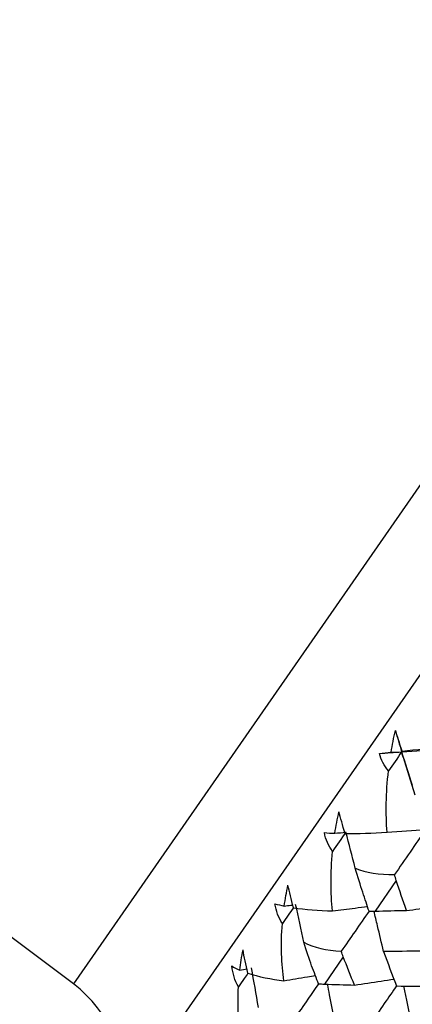
# Model space of a CAD drawing. Units: millimetres. Extents: x -102 to 102, y 0 to 131.
# Drawn here: x -41 to -37, y 57 to 69 of the extents above; entities that cross this region are included whole.
import ezdxf

# ---------------------------------------------------------------- set-up
doc = ezdxf.new("R2010")
doc.units = ezdxf.units.MM

msp = doc.modelspace()

# ---------------------------------------------------------------- linework, layer by layer
at = {"color": 7, "linetype": 'Continuous', "lineweight": 25}
for p, q in [((-25.039, 80.349), (-40.839, 57.58)), ((-23.513, 80.295), (-40.255, 56.169)), ((-40.839, 57.58), (-52.725, 66.506)), ((-36.948, 60.333), (-36.793, 59.823)), ((-37.011, 58.806), (-37.262, 58.444)), ((-37.64, 57.9), (-37.863, 57.578))]:
    msp.add_line(p, q, dxfattribs=at)
msp.add_arc((-41.74, 56.381), 1.5, 351.893, 53.0942, dxfattribs=at)
for points in [[(-37.073, 60.328), (-37.059, 60.414), (-37.042, 60.501), (-37.022, 60.588)], [(-36.942, 60.341), (-36.972, 60.437), (-36.999, 60.519), (-37.022, 60.588)], [(-37.022, 60.588), (-36.998, 60.503), (-36.973, 60.418), (-36.948, 60.333)], [(-36.948, 60.333), (-36.627, 60.356), (-36.301, 60.381), (-35.971, 60.408)], [(-36.942, 60.341), (-36.774, 60.36), (-36.591, 60.382), (-36.409, 60.403)], [(-37.211, 60.315), (-37.124, 60.321), (-37.036, 60.327), (-36.948, 60.333)], [(-37.211, 60.315), (-37.168, 60.318), (-37.122, 60.323), (-37.073, 60.328)], [(-37.104, 60.109), (-37.157, 60.169), (-37.192, 60.238), (-37.211, 60.315)], [(-36.948, 60.333), (-37, 60.258), (-37.052, 60.183), (-37.104, 60.109)], [(-37.073, 60.328), (-37.031, 60.33), (-36.99, 60.331), (-36.948, 60.333)], [(-36.948, 60.333), (-36.946, 60.335), (-36.944, 60.338), (-36.942, 60.341)], [(-36.819, 59.933), (-36.862, 60.067), (-36.905, 60.201), (-36.948, 60.333)], [(-37.12, 59.379), (-37.137, 59.598), (-37.134, 59.843), (-37.104, 60.109)], [(-37.739, 59.368), (-37.726, 59.453), (-37.71, 59.538), (-37.691, 59.623)], [(-37.619, 59.365), (-37.647, 59.463), (-37.671, 59.549), (-37.691, 59.623)], [(-37.864, 59.375), (-37.825, 59.372), (-37.784, 59.369), (-37.739, 59.368)], [(-37.766, 59.153), (-37.816, 59.219), (-37.848, 59.294), (-37.864, 59.375)], [(-37.609, 59.381), (-37.661, 59.305), (-37.714, 59.229), (-37.766, 59.153)], [(-37.739, 59.368), (-37.696, 59.372), (-37.652, 59.377), (-37.609, 59.381)], [(-37.619, 59.365), (-37.465, 59.364), (-37.293, 59.37), (-37.12, 59.379)], [(-37.498, 58.954), (-37.534, 59.098), (-37.571, 59.24), (-37.609, 59.381)], [(-37.12, 59.379), (-36.966, 59.391), (-36.813, 59.402), (-36.662, 59.412)], [(-36.662, 59.412), (-36.786, 59.234), (-36.91, 59.054), (-37.033, 58.877)], [(-37.767, 58.446), (-37.79, 58.657), (-37.792, 58.895), (-37.766, 59.153)], [(-37.498, 58.954), (-37.371, 58.902), (-37.214, 58.875), (-37.033, 58.877)], [(-37.011, 58.806), (-37.019, 58.829), (-37.026, 58.853), (-37.033, 58.877)], [(-36.892, 58.453), (-36.933, 58.57), (-36.972, 58.688), (-37.011, 58.806)], [(-38.339, 58.504), (-38.327, 58.586), (-38.313, 58.669), (-38.296, 58.752)], [(-38.231, 58.484), (-38.257, 58.584), (-38.279, 58.674), (-38.296, 58.752)], [(-38.449, 58.531), (-38.416, 58.521), (-38.379, 58.512), (-38.339, 58.504)], [(-38.362, 58.296), (-38.407, 58.367), (-38.436, 58.446), (-38.449, 58.531)], [(-38.231, 58.484), (-38.09, 58.463), (-37.931, 58.452), (-37.767, 58.446)], [(-38.109, 58.074), (-38.14, 58.225), (-38.172, 58.375), (-38.204, 58.523)], [(-37.334, 58.443), (-37.31, 58.444), (-37.286, 58.444), (-37.262, 58.444)], [(-37.262, 58.444), (-37.139, 58.447), (-37.016, 58.45), (-36.892, 58.453)], [(-38.343, 57.617), (-38.373, 57.817), (-38.382, 58.045), (-38.362, 58.296)], [(-38.109, 58.074), (-37.988, 58.012), (-37.839, 57.976), (-37.664, 57.967)], [(-38.866, 57.744), (-38.856, 57.824), (-38.844, 57.904), (-38.828, 57.984)], [(-38.77, 57.708), (-38.795, 57.809), (-38.815, 57.902), (-38.828, 57.984)], [(-37.64, 57.9), (-37.648, 57.922), (-37.656, 57.944), (-37.664, 57.967)], [(-36.722, 57.969), (-36.87, 57.967), (-37.017, 57.966), (-37.163, 57.965)], [(-37.163, 57.965), (-37.112, 57.828), (-37.061, 57.692), (-37.008, 57.556)], [(-37.507, 57.567), (-37.552, 57.678), (-37.596, 57.789), (-37.64, 57.9)], [(-38.961, 57.793), (-38.933, 57.776), (-38.901, 57.759), (-38.866, 57.744)], [(-38.883, 57.545), (-38.925, 57.621), (-38.95, 57.705), (-38.961, 57.793)], [(-38.866, 57.744), (-38.838, 57.75), (-38.81, 57.755), (-38.782, 57.76)], [(-38.646, 57.3), (-38.672, 57.458), (-38.699, 57.615), (-38.726, 57.77)], [(-38.77, 57.708), (-38.643, 57.666), (-38.496, 57.637), (-38.343, 57.617)], [(-38.841, 56.898), (-38.879, 57.088), (-38.896, 57.305), (-38.883, 57.545)], [(-37.932, 57.581), (-37.909, 57.58), (-37.886, 57.579), (-37.863, 57.578)], [(-37.863, 57.578), (-37.745, 57.574), (-37.627, 57.57), (-37.507, 57.567)], [(-37.008, 57.556), (-36.862, 57.554), (-36.715, 57.553), (-36.567, 57.552)]]:
    msp.add_open_spline(points, degree=3, dxfattribs=at)
for points, knots in [([(-37.334, 58.443), (-37.357, 58.51), (-37.382, 58.585), (-37.436, 58.753), (-37.466, 58.848), (-37.498, 58.954)], [0, 0, 0, 0, 0.5, 0.5, 1, 1, 1, 1]), ([(-38.231, 58.484), (-38.251, 58.455), (-38.295, 58.392), (-38.339, 58.329), (-38.362, 58.296)], [0, 0, 0, 0, 0.469157, 1, 1, 1, 1]), ([(-38.339, 58.504), (-38.314, 58.507), (-38.28, 58.512), (-38.247, 58.517), (-38.239, 58.518)], [0, 0, 0, 0, 0.760806, 1, 1, 1, 1]), ([(-37.767, 58.446), (-37.678, 58.458), (-37.54, 58.476), (-37.401, 58.493), (-37.352, 58.499)], [0, 0, 0, 0, 0.646791, 1, 1, 1, 1]), ([(-37.333, 58.445), (-37.389, 58.365), (-37.499, 58.206), (-37.609, 58.046), (-37.664, 57.967)], [0, 0, 0, 0, 0.505509, 1, 1, 1, 1]), ([(-37.163, 57.965), (-37.186, 58.067), (-37.223, 58.226), (-37.262, 58.386), (-37.276, 58.444)], [0, 0, 0, 0, 0.635807, 1, 1, 1, 1]), ([(-36.892, 58.453), (-36.791, 58.464), (-36.622, 58.482), (-36.453, 58.497), (-36.386, 58.503)], [0, 0, 0, 0, 0.603325, 1, 1, 1, 1]), ([(-37.932, 57.581), (-37.957, 57.645), (-37.985, 57.716), (-38.044, 57.877), (-38.076, 57.969), (-38.109, 58.074)], [0, 0, 0, 0, 0.5, 0.5, 1, 1, 1, 1]), ([(-38.77, 57.708), (-38.784, 57.687), (-38.822, 57.632), (-38.86, 57.578), (-38.883, 57.545)], [0, 0, 0, 0, 0.3924901, 1, 1, 1, 1]), ([(-38.343, 57.617), (-38.25, 57.633), (-38.126, 57.655), (-38.002, 57.675), (-37.97, 57.68)], [0, 0, 0, 0, 0.743619, 1, 1, 1, 1]), ([(-37.507, 57.567), (-37.402, 57.583), (-37.246, 57.607), (-37.09, 57.629), (-37.039, 57.636)], [0, 0, 0, 0, 0.676539, 1, 1, 1, 1]), ([(-37.932, 57.582), (-37.974, 57.521), (-38.071, 57.381), (-38.168, 57.242), (-38.222, 57.163)], [0, 0, 0, 0, 0.437568, 1, 1, 1, 1]), ([(-37.741, 57.132), (-37.761, 57.239), (-37.788, 57.387), (-37.818, 57.535), (-37.826, 57.577)], [0, 0, 0, 0, 0.718088, 1, 1, 1, 1]), ([(-37.007, 57.559), (-37.056, 57.488), (-37.159, 57.339), (-37.263, 57.19), (-37.317, 57.111)], [0, 0, 0, 0, 0.471674, 1, 1, 1, 1]), ([(-36.824, 57.093), (-36.846, 57.197), (-36.878, 57.351), (-36.912, 57.505), (-36.923, 57.555)], [0, 0, 0, 0, 0.677503, 1, 1, 1, 1])]:
    msp.add_open_spline(points, degree=3, knots=knots, dxfattribs=at)

doc.saveas('drawing.dxf')
